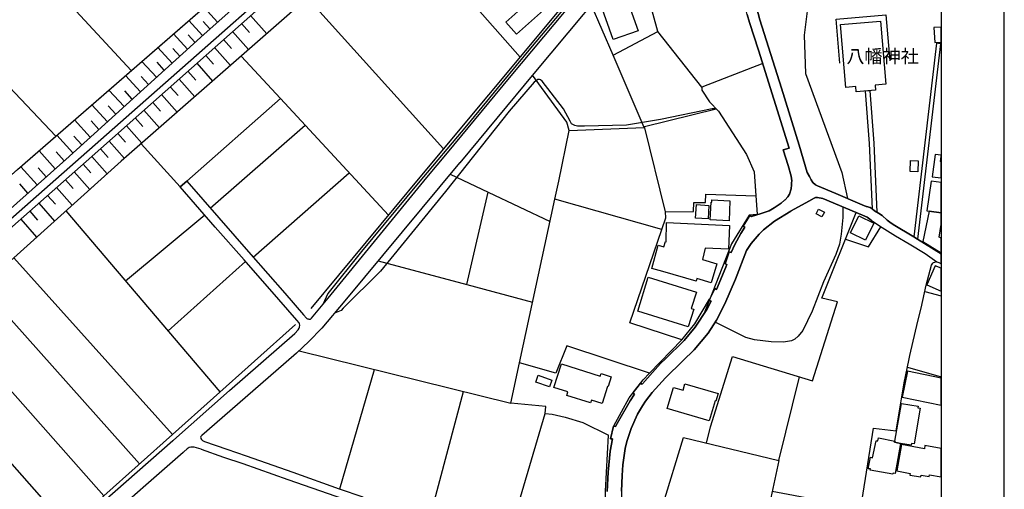
# Model space of a CAD drawing. Extents: x -10 to 410, y -24 to 273.
# Drawn here: x 254 to 410, y 78 to 153 of the extents above; entities that cross this region are included whole.
import ezdxf

# ---------------------------------------------------------------- set-up
doc = ezdxf.new("R2010")
doc.units = 0
for name, color, linetype in [('01_CYUKI_PNT', 2, 'Continuous'), ('05_DM_LINE', 7, 'Continuous'), ('06_HOUSE_POLY', 160, 'Continuous'), ('08_ROAD_LINE', 3, 'Continuous'), ('09_ROAD_POLY', 5, 'Continuous'), ('10_KIDO_LINE', 2, 'Continuous'), ('12_KASEN_LINE', 4, 'Continuous'), ('印刷レイアウト', 1, 'Continuous'), ('印刷用フレーム', 1, 'Continuous'), ('背景', 3, 'Continuous')]:
    doc.layers.add(name, color=color, linetype=linetype)
doc.styles.add('STD', font='txt')

msp = doc.modelspace()

# ---------------------------------------------------------------- linework, layer by layer
at = {"layer": '05_DM_LINE', "color": 253}
for p, q in [((333.008786, 146.832553), (313.633914, 168.738882)), ((354.823131, 150.889153), (351.413175, 163.318886)), ((271.438384, 144.668517), (256.893536, 160.41846)), ((320.893419, 132.268068), (299.329188, 156.184093)), ((285.069249, 152.338505), (282.967741, 154.697879)), ((347.717622, 147.104027), (344.268392, 155.149014)), ((290.333011, 153.389259), (292.877903, 150.523973)), ((282.704191, 150.233035), (280.553762, 152.598265)), ((283.887581, 151.287579), (282.833038, 152.479065)), ((288.909153, 152.117674), (290.172814, 150.693816)), ((259.502851, 134.287583), (244.262782, 150.332598)), ((280.323286, 148.072788), (278.127726, 150.488833)), ((281.518389, 149.158682), (280.434562, 150.35413)), ((287.483228, 150.857975), (290.008827, 148.008365)), ((347.717622, 147.104027), (354.823131, 150.889153)), ((361.793937, 142.033708), (354.823131, 150.889153)), ((277.89346, 145.867754), (275.653114, 148.338405)), ((279.114057, 146.97897), (278.00887, 148.197845)), ((284.643435, 148.338405), (287.159044, 145.508431)), ((286.063504, 149.598104), (287.323031, 148.174418)), ((398.913118, 149.027941), (395.313338, 118.332484)), ((399.553562, 148.928205), (395.922776, 117.953524)), ((399.553562, 148.928205), (398.913118, 149.027941)), ((283.233358, 147.088352), (284.483238, 145.674312)), ((352.633773, 135.652874), (347.717622, 147.104027)), ((275.412991, 143.617763), (273.127859, 146.139228)), ((276.659082, 144.748615), (275.528402, 145.998668)), ((281.82328, 145.838471), (284.323041, 143.018144)), ((272.877745, 141.322812), (270.547827, 143.893026)), ((274.15312, 142.478986), (272.999013, 143.748504)), ((280.419059, 144.588418), (281.663083, 143.184197)), ((277.618197, 142.103988), (278.858431, 140.707518)), ((279.018628, 143.344222), (281.502886, 140.543532)), ((270.293924, 138.979114), (267.913018, 141.604104)), ((271.592725, 140.152858), (270.413124, 141.453726)), ((276.223622, 140.867715), (278.698234, 138.082528)), ((388.383873, 141.488866), (387.637665, 141.428232)), ((267.653258, 136.582533), (265.223432, 139.264195)), ((268.983409, 137.787627), (267.778315, 139.113817)), ((274.832837, 139.633337), (276.069282, 138.242725)), ((280.233369, 127.143144), (295.053825, 140.252421)), ((273.448253, 138.402922), (275.909085, 135.633409)), ((264.957815, 134.139271), (262.479414, 136.877433)), ((266.31346, 135.367792), (265.088729, 136.723265)), ((270.688387, 135.953631), (273.133716, 133.197727)), ((272.063325, 137.17819), (273.293913, 135.799291)), ((283.934435, 122.908605), (298.963664, 136.023911)), ((340.768519, 135.184169), (352.633773, 135.652874)), ((262.20794, 131.643127), (259.678551, 134.437961)), ((263.592868, 132.899037), (262.338854, 134.283793)), ((269.30966, 134.733034), (270.52819, 133.357924)), ((267.938512, 133.518121), (270.37385, 130.77393)), ((279.203974, 126.268089), (272.999013, 133.078699)), ((259.393641, 129.113738), (256.842893, 131.973168)), ((260.813365, 130.377572), (259.543848, 131.803324)), ((265.188292, 131.078649), (267.633621, 128.322744)), ((266.569431, 132.299418), (267.784172, 130.92827)), ((256.524221, 126.5592), (253.944189, 129.453597)), ((263.803708, 129.854089), (265.02844, 128.469333)), ((257.963927, 127.838364), (256.678562, 129.277897)), ((262.412923, 128.623501), (264.868243, 125.844343)), ((290.717828, 115.133369), (305.922757, 128.49276)), ((255.079004, 125.26815), (253.783993, 126.719225)), ((261.018349, 127.393085), (262.248937, 125.992654)), ((258.20405, 124.908827), (259.448074, 123.498749)), ((259.614128, 126.152851), (262.08874, 123.344409)), ((324.569336, 110.783591), (327.957932, 125.424386)), ((256.788116, 123.658602), (259.287877, 120.8288)), ((355.428779, 119.492792), (338.518528, 124.309036)), ((255.364258, 122.402865), (256.618273, 120.979007)), ((285.498853, 93.777911), (261.127903, 122.479001)), ((270.544038, 111.393028), (283.079017, 121.803418)), ((356.024436, 122.328795), (360.467575, 122.338441)), ((253.934543, 121.142993), (256.458076, 118.283564)), ((252.854506, 115.043452), (277.944447, 87.017944)), ((277.297803, 103.434169), (289.528236, 114.444005)), ((272.758889, 82.377401), (247.729582, 110.443905)), ((397.069303, 109.707688), (399.647268, 108.977672)), ((242.198136, 105.479178), (267.078961, 77.293473)), ((394.729395, 99.553269), (395.993056, 104.973093)), ((261.467589, 72.273969), (236.588832, 100.43418)), ((298.037967, 100.303266), (331.508792, 91.992662)), ((304.473405, 78.399004), (309.93457, 97.348063)), ((394.319428, 97.68396), (399.647268, 96.170874)), ((373.967871, 82.924482), (377.229343, 96.15296)), ((318.608287, 73.463561), (324.059462, 93.844401)), ((336.963756, 90.348318), (337.069176, 91.478998)), ((330.784288, 69.35804), (336.963756, 90.348318)), ((362.528087, 85.6685), (363.124089, 88.228895))]:
    msp.add_line(p, q, dxfattribs=at)
for points in [[(120.159074, 10.533724), (139.047843, 27.803299), (144.342783, 32.418349), (149.77432, 36.418449), (160.903185, 46.832628), (185.073286, 67.877338), (225.42879, 104.187956), (226.27835, 104.98894), (242.81343, 119.613715), (253.418812, 128.9985), (338.614301, 203.104054), (338.993262, 204.332575), (333.393604, 216.203685), (336.038059, 217.283723)], [(336.038059, 217.283723), (341.21776, 206.623564), (341.958111, 203.648896), (341.57915, 202.41848), (340.973503, 201.60406), (313.627713, 177.729031), (282.958095, 150.463512), (261.05969, 130.604087), (217.367955, 91.652976), (187.393557, 66.049371), (168.668947, 49.383377), (158.784106, 40.877436), (145.012682, 29.61783), (121.268567, 9.264206)], [(124.178639, 5.91833), (140.582978, 20.84834), (196.899437, 70.803258), (264.297735, 130.287655), (323.127908, 182.479129), (343.149425, 200.014148), (343.829142, 200.162632), (344.50886, 200.027928), (350.323147, 192.613911), (355.928662, 188.117716), (362.448161, 184.123645), (364.233409, 182.488775), (365.492936, 180.25842)], [(365.492936, 180.25842), (364.088715, 180.162646), (362.643498, 181.559116), (354.473454, 187.219236), (346.043994, 194.418452), (343.762652, 195.549304), (323.178551, 177.117699), (269.848473, 130.312976), (242.198136, 105.479178), (234.887644, 98.908691), (233.213672, 96.7779), (232.579085, 97.533754), (231.688528, 98.549368), (230.938531, 97.889288), (231.823231, 96.877463), (207.588707, 75.514081), (187.123979, 57.00255), (162.319291, 37.703814), (135.803597, 15.043354), (125.018553, 4.947846), (124.178639, 5.91833)], [(344.479576, 195.193943), (348.829009, 173.678288), (349.17283, 171.479111), (349.663067, 168.33839), (349.742993, 167.014267), (349.71371, 166.604129), (349.704064, 166.363833), (349.624137, 166.187961), (345.993007, 161.818891), (341.698351, 156.68811), (334.627981, 148.229023), (330.118007, 142.748565), (324.518349, 135.943812), (316.838886, 126.844282), (307.893351, 116.027715), (302.53795, 109.34423), (301.75867, 107.627539)], [(385.23919, 162.043511), (384.36827, 161.822853), (382.524455, 160.688038), (379.149295, 155.648897), (378.457864, 154.094298), (377.963837, 150.312961), (378.194314, 144.242703), (383.922819, 128.559078), (384.848516, 124.41859)], [(383.614138, 145.848117), (383.038118, 152.822713), (390.918774, 153.533781), (391.534068, 146.238791)], [(312.153212, 121.752431), (295.053825, 140.252421), (288.838873, 146.97897)], [(371.428836, 145.803331), (361.793937, 142.033708), (361.788081, 141.572754), (363.002821, 139.729111), (364.403252, 138.248581), (368.854316, 131.377511), (370.05941, 128.617645), (370.559638, 121.85785)], [(339.143468, 127.188102), (340.768519, 135.184169), (340.39955, 136.48297), (334.958021, 143.978981)], [(364.038072, 138.633398), (363.399352, 138.633398), (355.207948, 136.934105), (349.858404, 136.043548), (343.188354, 135.899026), (342.092814, 135.899026), (341.64943, 135.988771), (341.127843, 136.268168), (340.903223, 136.65867), (339.848679, 138.62358), (336.512793, 143.027962), (336.248899, 143.203662), (336.063553, 143.25241), (335.809649, 143.25241), (335.579172, 143.133382), (335.249132, 142.863803), (331.258678, 138.229116), (321.169027, 125.537557), (310.903331, 112.91266), (304.999127, 107.023958), (304.688379, 106.674281), (303.598695, 106.248467)], [(387.637665, 141.428232), (388.268462, 133.143122), (388.729416, 122.758398)], [(388.383873, 141.488866), (389.01846, 133.188081), (389.50284, 122.238878)], [(356.024436, 122.328795), (352.684416, 135.838392), (364.038072, 138.633398)], [(364.038072, 138.633398), (364.403252, 138.248581), (368.854316, 131.377511), (370.05941, 128.617645), (370.338808, 124.81891), (370.559638, 121.85785)], [(321.938317, 128.273996), (327.957932, 125.424386), (337.753027, 120.777813)], [(337.069176, 91.478998), (331.508792, 91.992662), (332.899232, 98.398817), (338.518528, 124.309036), (339.143468, 127.188102)], [(362.354454, 123.799506), (362.393384, 125.127418), (370.338808, 124.81891)], [(360.467575, 122.338441), (360.493069, 123.774013), (362.354454, 123.799506)], [(358.618248, 102.002387), (350.348641, 104.73297), (355.428779, 119.492792), (356.063365, 121.344187), (356.024436, 122.328795)], [(370.559638, 121.85785), (369.274273, 121.783781), (366.483401, 117.238666), (363.512695, 109.668414), (362.024414, 106.008344)], [(363.124089, 88.228895), (366.614315, 99.377569), (379.297778, 95.528019), (383.243102, 108.068856), (380.778136, 108.639364), (386.204161, 122.197881)], [(384.118156, 123.072936), (384.092662, 121.428247), (383.848405, 118.752441), (383.583133, 117.188024), (382.983341, 115.553326), (381.047887, 111.197692), (379.229565, 106.568861), (377.739217, 103.514095), (377.028149, 102.588398), (376.512763, 102.139157), (375.953969, 101.893178), (374.698231, 101.68406), (372.762777, 101.7192), (370.133824, 102.024091), (368.729259, 102.383415), (367.909326, 102.799238), (365.25867, 104.143169), (363.899235, 104.832533)], [(384.50883, 117.963515), (388.178545, 116.742573), (390.114345, 119.953746)], [(369.604313, 117.287587), (368.868096, 116.197903), (367.088704, 111.662779), (365.422656, 107.719179), (364.092849, 105.139147), (362.784058, 103.058998), (360.579197, 100.43418), (358.788091, 98.694062)], [(310.52816, 114.543568), (324.569336, 110.783591), (334.979381, 107.998576)], [(395.993056, 104.973093), (396.479503, 107.068745), (397.284277, 110.662668), (398.149341, 113.873497), (398.217898, 113.992697), (398.329175, 114.149105), (398.473524, 114.264171), (398.637511, 114.344442), (398.928621, 114.434014)], [(353.49298, 96.73897), (340.409196, 101.082547), (338.678725, 96.723123), (332.899232, 98.398817)], [(392.54796, 87.633238), (393.797841, 95.219339), (394.547838, 98.777778), (394.729395, 99.553269)], [(352.399506, 91.594409), (351.614369, 90.252544), (350.608401, 87.963279), (349.883898, 85.912758), (349.659277, 84.799303), (349.262747, 82.207558), (349.143547, 80.549433), (349.059486, 78.053117), (349.198324, 72.162693), (349.16904, 70.389157)], [(336.963756, 90.348318), (338.083067, 90.258401), (340.127732, 89.799514), (342.908957, 88.908613), (346.989328, 86.924238)], [(372.909193, 78.033824), (386.957948, 75.437945), (388.94818, 88.059052), (392.54796, 87.633238)], [(355.559348, 75.652919), (358.858371, 86.549411), (373.967871, 82.924482), (371.563539, 71.822662), (369.25877, 72.568869)]]:
    msp.add_lwpolyline(points, dxfattribs=at)
at = {"layer": '06_HOUSE_POLY', "color": 255}
for points in [[(332.411062, 150.451626), (330.735368, 152.326619), (341.211903, 161.676264), (342.885531, 159.801271), (332.411062, 150.451626)], [(347.741048, 149.586391), (345.74117, 155.246682), (348.315346, 156.156704), (347.696262, 157.922488), (348.661233, 158.262174), (349.29203, 156.477098), (349.676847, 156.611801), (351.670869, 150.971319), (347.741048, 149.586391)], [(386.200027, 141.307137), (386.131814, 142.150841), (384.571186, 142.021994), (383.745052, 151.990723), (390.075071, 152.51231), (390.901204, 142.526012), (389.21173, 142.387174), (389.276497, 141.561041), (386.200027, 141.307137)], [(398.686431, 149.121647), (399.647268, 149.200712), (399.647268, 151.581101), (398.506942, 151.516161)], [(398.266474, 127.846288), (399.647268, 127.671277), (399.647268, 130.239423), (399.545983, 130.252515), (399.647268, 131.050916), (399.647268, 131.285527), (398.715715, 131.406794)], [(395.946202, 128.6471), (394.756955, 128.691886), (394.831025, 130.436138), (396.020616, 130.387218), (395.946202, 128.6471)], [(397.39142, 122.441794), (397.780371, 122.387362), (399.647268, 122.123812), (399.647268, 126.947979), (398.061491, 127.16657)], [(362.770622, 121.186057), (360.780046, 121.301468), (360.905103, 123.441905), (362.895334, 123.326839), (362.770622, 121.186057)], [(366.084804, 120.891157), (363.096528, 121.02586), (363.225374, 123.84636), (363.360422, 123.842225), (363.375925, 124.195692), (366.231565, 124.066846), (366.084804, 120.891157)], [(380.78606, 121.512307), (379.866219, 121.986697), (380.266539, 122.752542), (381.18638, 122.271951), (380.78606, 121.512307)], [(387.680729, 117.807107), (385.315327, 118.967415), (386.645478, 121.656657), (389.006746, 120.492559), (387.680729, 117.807107)], [(396.78026, 117.602124), (399.647268, 115.812052), (399.647268, 118.13508), (399.325152, 118.311125), (399.647268, 120.285509), (399.647268, 122.123812), (397.780371, 122.387362)], [(363.276362, 111.060921), (360.981239, 111.721346), (360.875819, 111.336529), (355.619982, 112.84617), (353.850581, 113.346398), (354.885832, 117.006467), (355.760541, 116.76221), (356.001009, 117.605914), (356.151215, 117.561127), (356.176709, 120.592467), (366.165074, 120.141159), (365.995231, 116.365679), (362.325171, 116.531733), (361.856293, 114.727192), (364.135569, 114.070901), (363.276362, 111.060921)], [(397.39142, 110.727091), (399.647268, 109.747306), (399.647268, 113.373614), (398.715715, 113.776001)], [(359.625939, 104.082536), (351.616092, 106.592288), (353.29592, 111.945966), (360.910959, 109.560927), (360.106529, 107.002599), (360.504782, 106.877542), (359.625939, 104.082536)], [(345.985428, 91.951666), (344.305599, 92.486689), (344.155393, 92.021946), (340.391626, 93.221183), (340.571115, 93.7817), (338.350407, 94.492768), (339.530352, 98.201758), (345.67089, 96.246666), (345.81145, 96.685916), (347.420999, 96.172252), (346.924905, 94.617825), (346.846701, 94.647108), (345.985428, 91.951666)], [(393.465734, 92.961423), (399.647268, 91.665723), (399.647268, 95.9559), (394.331141, 97.070733)], [(337.664833, 94.566838), (335.475475, 95.332682), (335.850646, 96.41272), (338.040004, 95.646875), (337.664833, 94.566838)], [(362.936331, 89.221083), (356.311412, 91.172385), (357.290164, 94.496558), (358.799805, 94.051451), (359.100562, 95.067065), (364.356399, 93.52194), (364.004655, 92.326836), (363.866162, 92.371623), (362.936331, 89.221083)], [(392.335053, 85.992684), (393.385807, 91.957522), (396.000979, 91.496568), (395.955849, 91.246455), (396.360303, 91.176175), (395.391542, 85.537587), (394.959871, 85.612001), (394.910951, 85.332604), (393.231467, 85.627504), (392.299913, 85.79149), (392.335053, 85.992684)], [(392.335053, 85.992684), (392.299913, 85.79149), (393.231467, 85.627504), (392.37605, 80.871549), (392.065302, 80.91668), (392.036019, 80.76613), (388.436583, 81.361787), (388.46001, 81.56677), (388.116189, 81.617757), (388.465866, 83.432289), (388.81141, 83.356152), (389.350567, 86.051251), (389.62583, 86.00233), (389.721604, 86.492567), (392.335053, 85.992684)], [(397.016593, 84.775876), (393.40131, 85.432167), (392.629953, 81.252577), (394.754888, 80.83641), (394.715614, 80.596286), (396.459866, 80.322746), (396.5205, 80.596286), (397.741097, 80.381312), (397.795874, 80.62178), (399.647268, 80.300697), (399.647268, 84.829964), (397.090663, 85.266113)]]:
    msp.add_lwpolyline(points, close=True, dxfattribs=at)
at = {"layer": '08_ROAD_LINE', "color": 253}
for p, q in [((280.233369, 127.143144), (279.203974, 126.268089)), ((388.733206, 122.758398), (389.104587, 122.479001)), ((395.313338, 118.332484), (395.922776, 117.953524)), ((395.922776, 117.953524), (399.647268, 115.635664))]:
    msp.add_line(p, q, dxfattribs=at)
for points in [[(280.233369, 127.143144), (290.348513, 115.562972), (295.749045, 109.399007), (298.713894, 106.008344), (299.172781, 105.46333), (299.252707, 105.412687), (299.342624, 105.367556), (299.438398, 105.328627), (299.537961, 105.313124), (299.649238, 105.303133), (299.748801, 105.303133), (299.813569, 105.318981), (299.899352, 105.383404), (299.979622, 105.479178), (302.598584, 108.64901), (318.25861, 127.752409), (321.502856, 131.658803), (321.508713, 131.662592), (331.348595, 143.518199), (349.287896, 165.037644)], [(351.043861, 163.26807), (335.168861, 144.232884), (323.444168, 130.082499), (323.428665, 130.068891), (305.262676, 108.207693), (301.588826, 103.883409), (299.578958, 101.783624), (297.618009, 99.902946), (294.328977, 97.03766), (282.628054, 86.848101), (282.473714, 86.697895), (282.422727, 86.588341), (282.43444, 86.473275), (282.467858, 86.373711), (282.569143, 86.238664), (282.713837, 86.103961), (282.944314, 85.978904), (283.018384, 85.934117), (286.588881, 84.732812), (289.618153, 83.627626), (297.028209, 81.072743), (304.348692, 78.443791), (308.117971, 77.143267)], [(375.993243, 126.88924), (376.002889, 127.223242), (375.893679, 127.934138), (375.418945, 129.643077), (374.627951, 132.108043), (375.582932, 132.398981), (370.768411, 147.928266), (369.34283, 152.32283), (368.953879, 153.568921), (368.864307, 154.014199), (368.284153, 156.738753)], [(369.8875, 156.773893), (370.944455, 152.732968), (374.393685, 141.908651), (377.162853, 132.877505), (378.473711, 128.543575), (378.797895, 127.877466), (379.104508, 127.348127), (379.364269, 126.963482), (379.788015, 126.588483), (380.079126, 126.424325), (382.992988, 125.207517), (386.409144, 123.752653), (387.159142, 123.433982)], [(254.713824, 65.418574), (259.499061, 69.738723), (259.512497, 69.752504), (261.493083, 71.537752), (278.028163, 86.078811), (278.1043, 86.143235), (287.002981, 94.018034), (297.35446, 103.018001), (297.848486, 103.588509), (298.034177, 103.893056), (298.078963, 104.053252), (298.104457, 104.338506), (298.083097, 104.54349), (298.002827, 104.72918), (297.668997, 105.148793), (294.778217, 108.412676), (289.332899, 114.674482), (284.742999, 119.893113), (279.203974, 126.268089)], [(346.788135, 77.982837), (346.938341, 81.072743), (347.268381, 84.377623), (347.623915, 86.322724), (347.323158, 86.357864), (347.813395, 88.373589), (348.098649, 88.274026), (348.348763, 88.75255), (350.403418, 92.37369), (351.092782, 93.39895), (350.848524, 93.568793), (350.912948, 93.668357), (352.069466, 95.168351), (352.309589, 94.988862), (352.35851, 95.053285), (353.944287, 96.863683), (355.252734, 98.252401), (356.008588, 99.002398), (358.922795, 101.893178), (358.983428, 101.947955), (360.7139, 104.027759), (362.573218, 106.844124), (363.229508, 108.174276), (362.958035, 108.308979), (363.588832, 109.598134), (363.819309, 110.143148), (364.092849, 110.023947), (365.573207, 113.549314), (365.723758, 113.969271), (365.44436, 114.072968), (366.124078, 115.963292), (366.40313, 115.848226), (366.979495, 117.117744), (367.967893, 118.889212), (368.588699, 119.889323), (368.333073, 120.04952), (369.36419, 121.707644), (369.618094, 121.549514), (371.169076, 122.059044), (372.438249, 122.469355), (373.21374, 122.943745), (374.309625, 123.684096), (374.868075, 124.127479), (374.944211, 124.188113), (375.387595, 124.684207), (375.627718, 125.094345), (375.918829, 125.943906), (375.989109, 126.56299), (375.993243, 126.88924)], [(379.547892, 124.463376), (378.704188, 124.002422), (375.938466, 122.457642), (375.848549, 122.402865), (373.26266, 120.81881), (371.553548, 119.457652), (370.867974, 118.748652), (369.604313, 117.287587)], [(388.569219, 120.998644), (387.928776, 121.434104), (387.233211, 121.768278), (387.213919, 121.777924), (380.909049, 124.412733), (380.079126, 124.549331), (379.778369, 124.549331), (379.547892, 124.463376)], [(387.159142, 123.433982), (387.793728, 123.162508), (387.838859, 123.143216), (388.413156, 122.992665), (388.733206, 122.758398)], [(389.104587, 122.479001), (389.752954, 122.088327), (390.303825, 121.707644), (391.092752, 120.982796), (391.518566, 120.652756), (392.059446, 120.27414), (395.313338, 118.332484)], [(388.569219, 120.998644), (389.922797, 120.072947), (392.434616, 118.488892), (394.618118, 117.23281), (397.118224, 115.684239), (399.003035, 114.383371), (399.309649, 114.267961), (399.647268, 114.079514)], [(369.604313, 117.287587), (368.868096, 116.197903), (367.088704, 111.662779), (365.422656, 107.719179), (364.092849, 105.139147), (362.784058, 103.058998), (360.579197, 100.43418), (358.788091, 98.694062)], [(358.788091, 98.694062), (356.018579, 96.008266), (353.899501, 93.65871), (352.87803, 92.318913), (352.399506, 91.594409)], [(352.399506, 91.594409), (351.614369, 90.252544), (350.608401, 87.963279), (349.883898, 85.912758), (349.659277, 84.799303), (349.262747, 82.207558), (349.143547, 80.549433), (349.059486, 78.053117), (349.198324, 72.162693), (349.16904, 70.389157)], [(326.544065, 69.219203), (303.887739, 77.22905), (296.303706, 79.832509), (289.137562, 82.367754), (286.092787, 83.408862), (282.569143, 84.662533), (282.48336, 84.688026), (281.42296, 85.00842), (281.104289, 85.049417), (280.883803, 85.027713), (280.627832, 84.947786), (280.309505, 84.738669), (279.768625, 84.277715), (279.672852, 84.194), (273.752799, 79.027734), (263.203917, 69.719431), (259.512497, 66.393191), (259.499061, 66.377344), (256.467722, 63.652962), (256.012625, 63.242651)]]:
    msp.add_lwpolyline(points, dxfattribs=at)
at = {"layer": '09_ROAD_POLY', "color": 7}
for points in [[(261.493083, 71.537752), (278.028163, 86.078811), (278.1043, 86.143235), (287.002981, 94.018034), (297.35446, 103.018001), (297.848486, 103.588509), (298.034177, 103.893056), (298.078963, 104.053252), (298.104457, 104.338506), (298.083097, 104.54349), (298.002827, 104.72918), (297.668997, 105.148793), (294.778217, 108.412676), (289.332899, 114.674482), (284.742999, 119.893113), (279.203974, 126.268089), (280.233369, 127.143144), (290.348513, 115.562972), (295.749045, 109.399007), (298.713894, 106.008344), (299.172781, 105.46333), (299.252707, 105.412687), (299.342624, 105.367556), (299.438398, 105.328627), (299.537961, 105.313124), (299.649238, 105.303133), (299.748801, 105.303133), (299.813569, 105.318981), (299.899352, 105.383404), (299.979622, 105.479178), (302.598584, 108.64901), (318.25861, 127.752409), (321.502856, 131.658803), (321.508713, 131.662592), (331.348595, 143.518199), (349.287896, 165.037644)], [(351.043861, 163.26807), (335.168861, 144.232884), (323.444168, 130.082499), (323.428665, 130.068891), (305.262676, 108.207693), (301.588826, 103.883409), (299.578958, 101.783624), (297.618009, 99.902946), (294.328977, 97.03766), (282.628054, 86.848101), (282.473714, 86.697895), (282.422727, 86.588341), (282.43444, 86.473275), (282.467858, 86.373711), (282.569143, 86.238664), (282.713837, 86.103961), (282.944314, 85.978904), (283.018384, 85.934117), (286.588881, 84.732812), (289.618153, 83.627626), (297.028209, 81.072743), (304.348692, 78.443791), (308.117971, 77.143267)], [(349.059486, 78.053117), (349.143547, 80.549433), (349.262747, 82.207558), (349.659277, 84.799303), (349.883898, 85.912758), (350.608401, 87.963279), (351.614369, 90.252544), (352.399506, 91.594409), (352.87803, 92.318913), (353.899501, 93.65871), (356.018579, 96.008266), (358.788091, 98.694062), (360.579197, 100.43418), (362.784058, 103.058998), (364.092849, 105.139147), (365.422656, 107.719179), (367.088704, 111.662779), (368.868096, 116.197903), (369.604313, 117.287587), (370.867974, 118.748652), (371.553548, 119.457652), (373.26266, 120.81881), (375.848549, 122.402865), (375.938466, 122.457642), (378.704188, 124.002422), (379.547892, 124.463376), (379.778369, 124.549331), (380.079126, 124.549331), (380.909049, 124.412733), (387.213919, 121.777924), (387.233211, 121.768278), (387.928776, 121.434104), (388.569219, 120.998644), (389.922797, 120.072947), (392.434616, 118.488892), (394.618118, 117.23281), (397.118224, 115.684239), (399.003035, 114.383371), (399.309649, 114.267961), (399.647268, 114.079514), (399.647268, 115.635664), (395.922776, 117.953524), (395.313338, 118.332484), (392.059446, 120.27414), (391.518566, 120.652756), (391.092752, 120.982796), (390.303825, 121.707644), (389.752954, 122.088327), (389.104587, 122.479001), (388.733206, 122.758398), (388.413156, 122.992665), (387.838859, 123.143216), (387.793728, 123.162508), (387.159142, 123.433982), (386.409144, 123.752653), (382.992988, 125.207517), (380.079126, 126.424325), (379.788015, 126.588483), (379.364269, 126.963482), (379.104508, 127.348127), (378.797895, 127.877466), (378.473711, 128.543575), (377.162853, 132.877505), (374.393685, 141.908651), (370.944455, 152.732968), (369.8875, 156.773893)], [(368.953879, 153.568921), (369.34283, 152.32283), (370.768411, 147.928266), (375.582932, 132.398981), (374.627951, 132.108043), (375.418945, 129.643077), (375.893679, 127.934138), (376.002889, 127.223242), (375.993243, 126.88924), (375.989109, 126.56299), (375.918829, 125.943906), (375.627718, 125.094345), (375.387595, 124.684207), (374.944211, 124.188113), (374.868075, 124.127479), (374.309625, 123.684096), (373.21374, 122.943745), (372.438249, 122.469355), (371.169076, 122.059044), (369.618094, 121.549514), (369.36419, 121.707644), (368.333073, 120.04952), (368.588699, 119.889323), (367.967893, 118.889212), (366.979495, 117.117744), (366.40313, 115.848226), (366.124078, 115.963292), (365.44436, 114.072968), (365.723758, 113.969271), (365.573207, 113.549314), (364.092849, 110.023947), (363.819309, 110.143148), (363.588832, 109.598134), (362.958035, 108.308979), (363.229508, 108.174276), (362.573218, 106.844124), (360.7139, 104.027759), (358.983428, 101.947955), (358.922795, 101.893178), (356.008588, 99.002398), (355.252734, 98.252401), (353.944287, 96.863683), (352.35851, 95.053285), (352.309589, 94.988862), (352.069466, 95.168351), (350.912948, 93.668357), (350.848524, 93.568793), (351.092782, 93.39895), (350.403418, 92.37369), (348.348763, 88.75255), (348.098649, 88.274026), (347.813395, 88.373589), (347.323158, 86.357864), (347.623915, 86.322724), (347.268381, 84.377623), (346.938341, 81.072743), (346.788135, 77.982837)], [(303.887739, 77.22905), (296.303706, 79.832509), (289.137562, 82.367754), (286.092787, 83.408862), (282.569143, 84.662533), (282.48336, 84.688026), (281.42296, 85.00842), (281.104289, 85.049417), (280.883803, 85.027713), (280.627832, 84.947786), (280.309505, 84.738669), (279.768625, 84.277715), (279.672852, 84.194), (273.752799, 79.027734), (263.203917, 69.719431)]]:
    msp.add_lwpolyline(points, dxfattribs=at)
at = {"layer": '10_KIDO_LINE', "color": 252}
msp.add_lwpolyline([(123.075175, 7.182335), (341.920904, 200.252549), (370.614071, 225.744705)], dxfattribs=at)
at = {"layer": '12_KASEN_LINE', "color": 7}
for points in [[(128.081071, 40.106079), (138.450119, 28.471303), (143.045877, 32.457623), (148.825197, 37.461624), (149.776388, 36.416382), (160.905252, 46.832628), (185.07518, 67.877338), (225.430512, 104.186233), (226.280073, 104.986873), (230.965747, 109.131323), (253.420879, 128.996605), (294.866067, 165.051252), (338.610167, 203.102159)], [(343.760585, 195.547409), (323.180618, 177.115804), (269.85054, 130.311081), (252.856228, 115.041385), (234.891433, 98.906624)], [(299.911065, 107.016035), (317.430754, 128.096229), (349.526297, 166.686122)], [(347.821319, 88.400806), (350.260791, 92.82672), (352.4815, 95.692006), (353.495047, 96.736903), (358.619971, 102.002387), (360.655333, 104.551413), (362.975605, 108.467453)], [(254.135737, 65.816827), (258.289833, 69.426253), (267.081028, 77.291406), (277.94617, 87.016222), (297.430596, 104.45185)], [(344.380013, 50.582614), (344.405162, 54.51209), (346.379891, 65.987014), (346.401251, 74.377544), (346.526308, 78.04726), (346.991051, 86.922515)]]:
    msp.add_lwpolyline(points, dxfattribs=at)
at = {"layer": '印刷レイアウト', "color": 7}
for points in [[(-10.309448, -23.852808), (409.661817, -23.852808), (409.632878, 273.147152), (-10.338387, 273.147152)], [(399.647269, -0.352433), (-0.353122, -0.352433), (-0.353122, 249.647122), (399.647269, 249.647122)]]:
    msp.add_lwpolyline(points, close=True, dxfattribs=at)
at = {"layer": '印刷用フレーム', "color": 7}
msp.add_lwpolyline([(399.647268, -0.352778), (-0.352778, -0.352778), (-0.352778, 249.647122), (399.647268, 249.647122)], close=True, dxfattribs=at)
msp.add_lwpolyline([(399.647268, -0.352778), (-0.352778, -0.352778), (-0.352778, 249.647122), (399.647268, 249.647122)], close=True, dxfattribs=at)
at = {"layer": '背景', "color": 7}
msp.add_lwpolyline([(399.647268, -0.352778), (-0.352778, -0.352778), (-0.352778, 249.647122), (399.647268, 249.647122)], close=True, dxfattribs=at)

# ---------------------------------------------------------------- texts
at = {"layer": '01_CYUKI_PNT', "color": 7, "insert": (384.672472, 148.000178), "char_height": 2.099868, "attachment_point": 1, "style": 'STD'}
msp.add_mtext('\\fMS Gothic|b0|i0|c128;\\H2.0999;\\C7;八幡神社', dxfattribs=at)

doc.saveas('drawing.dxf')
